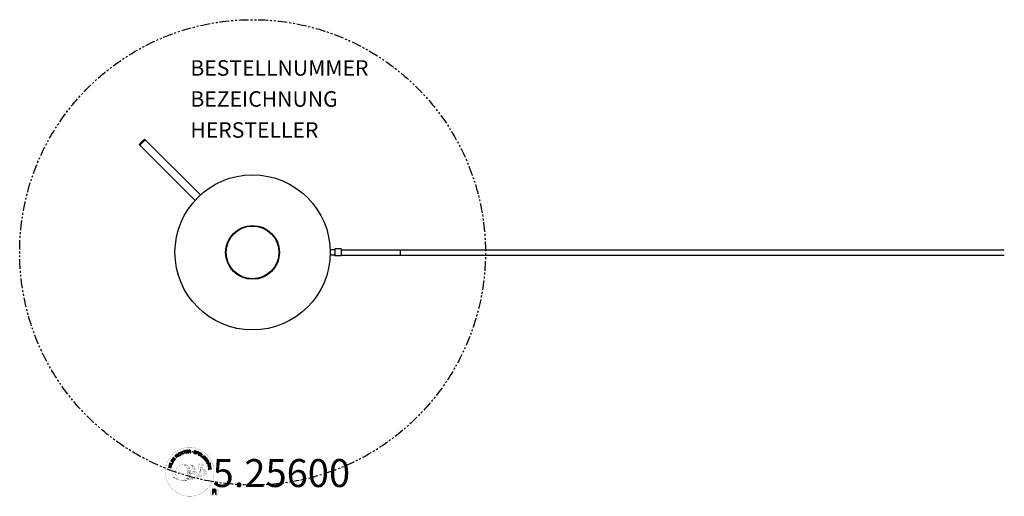
# Model space of a CAD drawing. Extents: x -150 to 484, y -157 to 150.
import ezdxf
from ezdxf.enums import TextEntityAlignment as Align

# ---------------------------------------------------------------- set-up
doc = ezdxf.new("R2010")
doc.units = 0
doc.header["$LTSCALE"] = 5
doc.header["$MEASUREMENT"] = 0
doc.linetypes.add('PHANTOM', pattern=[2.5, 1.25, -0.25, 0.25, -0.25, 0.25, -0.25])
for name, color, linetype in [('Richter-Copyright', 7, 'CONTINUOUS'), ('Richter-Funktionsraum', 3, 'PHANTOM'), ('Richter-Oberirdisch', 7, 'CONTINUOUS'), ('Richter-Unterirdisch', 4, 'CONTINUOUS')]:
    doc.layers.add(name, color=color, linetype=linetype)
doc.styles.add('RICHTER', font='ISOCP')

msp = doc.modelspace()

# ---------------------------------------------------------------- linework, layer by layer
at = {"layer": 'Richter-Copyright', "linetype": 'Continuous'}
for p, q in [((-27.29, -135.57), (-27.52, -135.67)), ((-27.52, -135.67), (-27.44, -135.87)), ((-27.44, -135.87), (-27.21, -135.77)), ((-27.21, -135.77), (-27.29, -135.57))]:
    msp.add_line(p, q, dxfattribs=at)
at = {"layer": 'Richter-Copyright', "const_width": 0.1}
for points in [[(-24.86, -140.01, -1.051134), (-56.18, -141.37, -1), (-24.83, -141.37)], [(-42.64, -147, 0.565215), (-42.89, -136.72, 0.575992)], [(-40.46, -136.81, 0.223127), (-41.94, -137.37, 0.521564)], [(-38.76, -142.44, 0.221412), (-39, -137.92, 0.288176), (-40.46, -136.81), (-40.46, -136.81)], [(-36.92, -141.14, 0.325336), (-39, -136.83)], [(-34.77, -136.42, 0.37327), (-34.49, -136.75, 0.310164), (-33.95, -136.61, 0.390803), (-34.06, -136.25, 0.324088), (-34.71, -136.29, 0.357947), (-34.73, -136.58, 0.2173)], [(-32.65, -136.3, 0.464139), (-32.6, -136.68, 0.328917), (-31.92, -136.67, 0.37687), (-31.95, -136.3, 0.316448), (-32.64, -136.29, 0.382842), (-32.67, -136.61, -0.988444)], [(-50.62, -141.84, 0.361412), (-51.02, -145.57, 0.406974)], [(-51.01, -144.11, 0.063052), (-50.88, -145.55, 0.130428)], [(-51, -145.57, 0.051509), (-47.41, -146.51, 0.051509)], [(-50.62, -141.84, 0.194447), (-49.59, -142)], [(-50.61, -144.1, 0.132692), (-50.26, -145.87, 0.162888)], [(-50.11, -144.61, 0.17399), (-49.64, -145.96, 0.238921)], [(-49.56, -144.77, 0.247284), (-49.04, -146.19, 0.177357)], [(-49.04, -144.99, 0.248492), (-48.61, -146.33, 0.214747)], [(-32.52, -144.07, 0.025162), (-35.37, -145.01, -0.094604), (-41.98, -146.66)], [(-40.7, -145.72, 0.139424), (-40.49, -146.44)], [(-40.33, -145.67, 0.139424), (-40.12, -146.39)], [(-40.05, -145.6, 0.215643), (-39.72, -146.32)], [(-39.91, -142.54, 0.13149), (-38.23, -142.25, 0.13149)], [(-39.55, -145.47, 0.314259), (-39.12, -146.25)], [(-38.92, -145.36, 0.609407), (-38.23, -146.05, 0.502258)], [(-38.44, -145.17, 0.327037), (-37.88, -145.93)], [(-36.35, -141.65, 0.613752), (-37.98, -142.13, 0.486086), (-34.56, -143.12, 0.480744)], [(-37.75, -144.98, 0.217264), (-37.34, -145.74)], [(-37.59, -142.08, 0.172874), (-34.57, -140.87)], [(-37.17, -144.71, 0.217549), (-36.72, -145.48)], [(-36.52, -144.44, 0.30878), (-36.18, -145.24)], [(-35.82, -143.97, 0.120881), (-35.53, -144.93)], [(-35.02, -144, 0.408504), (-34.62, -144.72)], [(-34.65, -143.87, 0.137855), (-34.24, -144.57)], [(-33.81, -142.89, 1), (-34.53, -142.89, 1), (-33.81, -142.89, 2.835478)], [(-34.38, -141.72, 0.486402), (-33.76, -141.83, 0.486402)], [(-33.99, -143.66, 0.236908), (-33.4, -144.43)], [(-33.34, -140.48, 0.424556), (-32.7, -140.59, 0.424556)], [(-33.32, -143.44, 0.184196), (-33, -144.19)], [(-32.69, -143.33, 0.379728), (-32.52, -143.95)], [(-32.41, -140.14, 0.076417), (-31.05, -140.02, 0.076417)], [(-32.4, -143.92, 0.144535), (-30.66, -143.62, 0.302665), (-29.9, -141.28, 0.18889), (-30.73, -140.04, 0.444062), (-31.23, -140.16, 0.30546), (-31.69, -143.21, 0.536987), (-30.24, -142.45, 0.003225), (-30.18, -141.74, 0.322125), (-30.7, -140.85, 0.46939), (-31.48, -141.24, 0.156384), (-31.37, -142.66, 0.493814), (-30.5, -142.25, 0.375931), (-30.79, -141.27, 0.423525), (-31.16, -141.49, 0.182342), (-31.12, -141.91, 0.836557), (-30.91, -141.85, 0.836557)], [(-32.22, -143.21, 0.480818), (-31.62, -143.83, 0.480818)], [(-41.07, -146.04, 0.318031), (-40.79, -146.51)], [(-22.05, -154.46, 1), (-27.17, -154.46, 1), (-22.05, -154.46, -0.80042)]]:
    msp.add_lwpolyline(points, format="xyb", dxfattribs=at)
at = {"layer": 'Richter-Copyright', "linetype": 'Continuous'}
for points in [[(-50.34, -134.09), (-49.63, -133.12), (-49.79, -133), (-50.36, -133.79), (-50.85, -133.44), (-50.32, -132.71), (-50.48, -132.59), (-51.01, -133.32), (-51.45, -133), (-50.89, -132.22), (-51.04, -132.1), (-51.75, -133.07), (-50.34, -134.09)], [(-48.87, -132.41), (-48.7, -132.25), (-49.21, -131.71), (-48.79, -131.32), (-48.74, -131.27), (-48.68, -131.24), (-48.62, -131.23), (-48.57, -131.24), (-48.52, -131.26), (-48.47, -131.28), (-48.42, -131.32), (-48.37, -131.36), (-48.32, -131.4), (-48.27, -131.44), (-48.23, -131.48), (-48.19, -131.52), (-48.14, -131.56), (-48.1, -131.59), (-48.07, -131.61), (-48.03, -131.62), (-47.84, -131.45), (-47.9, -131.43), (-47.96, -131.41), (-48.01, -131.38), (-48.06, -131.34), (-48.1, -131.3), (-48.15, -131.26), (-48.2, -131.21), (-48.25, -131.17), (-48.3, -131.12), (-48.34, -131.09), (-48.39, -131.06), (-48.45, -131.04), (-48.5, -131.03), (-48.56, -131.03), (-48.62, -131.05), (-48.68, -131.08), (-48.68, -131.08), (-48.64, -131.01), (-48.62, -130.94), (-48.62, -130.87), (-48.63, -130.8), (-48.64, -130.74), (-48.67, -130.67), (-48.71, -130.61), (-48.76, -130.55), (-48.84, -130.49), (-48.92, -130.44), (-49, -130.41), (-49.09, -130.41), (-49.18, -130.42), (-49.28, -130.46), (-49.37, -130.51), (-49.46, -130.58), (-50.05, -131.14), (-48.87, -132.41)], [(-49.34, -131.56), (-49.75, -131.12), (-49.33, -130.73), (-49.27, -130.68), (-49.22, -130.65), (-49.16, -130.64), (-49.1, -130.63), (-49.05, -130.64), (-49, -130.66), (-48.95, -130.7), (-48.91, -130.74), (-48.85, -130.81), (-48.83, -130.87), (-48.82, -130.93), (-48.82, -131), (-48.85, -131.06), (-48.89, -131.12), (-48.93, -131.18), (-48.99, -131.23), (-49.34, -131.56)], [(-47.65, -131.43), (-47.46, -131.28), (-48.51, -129.9), (-48.69, -130.04), (-47.65, -131.43)], [(-46.56, -129.36), (-46.61, -129.31), (-46.65, -129.26), (-46.7, -129.22), (-46.75, -129.19), (-46.81, -129.17), (-46.87, -129.15), (-46.92, -129.14), (-46.98, -129.13), (-47.05, -129.13), (-47.1, -129.13), (-47.16, -129.14), (-47.23, -129.16), (-47.28, -129.17), (-47.34, -129.2), (-47.4, -129.23), (-47.46, -129.26), (-47.61, -129.37), (-47.72, -129.51), (-47.8, -129.66), (-47.83, -129.81), (-47.84, -129.97), (-47.82, -130.14), (-47.76, -130.31), (-47.67, -130.47), (-47.62, -130.55), (-47.56, -130.62), (-47.5, -130.69), (-47.44, -130.75), (-47.37, -130.79), (-47.31, -130.84), (-47.24, -130.88), (-47.16, -130.91), (-47.09, -130.93), (-47.01, -130.94), (-46.93, -130.95), (-46.85, -130.94), (-46.76, -130.93), (-46.68, -130.9), (-46.59, -130.86), (-46.51, -130.81), (-46.39, -130.72), (-46.29, -130.62), (-46.21, -130.5), (-46.17, -130.38), (-46.15, -130.25), (-46.16, -130.11), (-46.19, -129.97), (-46.25, -129.82), (-46.44, -129.95), (-46.4, -130.04), (-46.38, -130.14), (-46.36, -130.23), (-46.38, -130.33), (-46.4, -130.41), (-46.45, -130.49), (-46.52, -130.57), (-46.6, -130.63), (-46.66, -130.67), (-46.73, -130.7), (-46.8, -130.72), (-46.86, -130.73), (-46.92, -130.73), (-46.98, -130.72), (-47.04, -130.71), (-47.1, -130.69), (-47.15, -130.67), (-47.21, -130.64), (-47.26, -130.6), (-47.31, -130.55), (-47.36, -130.51), (-47.4, -130.45), (-47.45, -130.4), (-47.49, -130.34), (-47.55, -130.22), (-47.6, -130.1), (-47.62, -129.97), (-47.63, -129.85), (-47.6, -129.73), (-47.55, -129.62), (-47.47, -129.52), (-47.36, -129.42), (-47.28, -129.38), (-47.2, -129.35), (-47.12, -129.34), (-47.04, -129.34), (-46.97, -129.35), (-46.89, -129.38), (-46.82, -129.42), (-46.75, -129.48), (-46.56, -129.36)], [(-45.65, -130.29), (-45.44, -130.2), (-45.75, -129.46), (-44.91, -129.1), (-44.6, -129.84), (-44.39, -129.75), (-45.07, -128.15), (-45.28, -128.24), (-44.99, -128.93), (-45.82, -129.28), (-46.12, -128.6), (-46.33, -128.69), (-45.65, -130.29)], [(-43.59, -129.55), (-43.37, -129.48), (-43.82, -128.01), (-43.27, -127.84), (-43.32, -127.65), (-44.65, -128.06), (-44.6, -128.25), (-44.05, -128.07), (-43.59, -129.55)], [(-42.67, -129.39), (-41.48, -129.2), (-41.51, -129.01), (-42.47, -129.17), (-42.57, -128.57), (-41.68, -128.43), (-41.71, -128.24), (-42.6, -128.38), (-42.68, -127.84), (-41.73, -127.68), (-41.76, -127.49), (-42.95, -127.68), (-42.67, -129.39)], [(-41.17, -129.26), (-40.94, -129.24), (-41, -128.5), (-40.43, -128.46), (-40.35, -128.46), (-40.3, -128.48), (-40.25, -128.5), (-40.21, -128.54), (-40.18, -128.59), (-40.16, -128.64), (-40.14, -128.69), (-40.13, -128.76), (-40.1, -128.88), (-40.09, -129), (-40.07, -129.1), (-40.03, -129.18), (-39.77, -129.16), (-39.81, -129.11), (-39.84, -129.06), (-39.86, -129), (-39.87, -128.94), (-39.89, -128.88), (-39.89, -128.82), (-39.9, -128.75), (-39.91, -128.69), (-39.92, -128.63), (-39.94, -128.57), (-39.96, -128.51), (-39.99, -128.46), (-40.02, -128.42), (-40.07, -128.39), (-40.12, -128.37), (-40.19, -128.35), (-40.19, -128.35), (-40.12, -128.32), (-40.06, -128.27), (-40.01, -128.23), (-39.98, -128.17), (-39.95, -128.1), (-39.93, -128.03), (-39.92, -127.96), (-39.92, -127.88), (-39.94, -127.78), (-39.97, -127.7), (-40.02, -127.63), (-40.09, -127.56), (-40.17, -127.52), (-40.26, -127.49), (-40.37, -127.47), (-40.48, -127.47), (-41.3, -127.53), (-41.17, -129.26)], [(-41.01, -128.31), (-41.05, -127.71), (-40.48, -127.66), (-40.4, -127.67), (-40.34, -127.68), (-40.28, -127.7), (-40.24, -127.74), (-40.2, -127.78), (-40.18, -127.82), (-40.16, -127.88), (-40.15, -127.94), (-40.15, -128.02), (-40.17, -128.1), (-40.21, -128.15), (-40.25, -128.2), (-40.31, -128.23), (-40.38, -128.25), (-40.45, -128.27), (-40.53, -128.27), (-41.01, -128.31)], [(-36.49, -128.6), (-36.47, -128.47), (-36.49, -128.34), (-36.52, -128.24), (-36.57, -128.14), (-36.65, -128.06), (-36.75, -128), (-36.86, -127.95), (-36.98, -127.91), (-37.1, -127.89), (-37.21, -127.88), (-37.32, -127.89), (-37.43, -127.92), (-37.52, -127.97), (-37.6, -128.04), (-37.67, -128.13), (-37.71, -128.25), (-37.72, -128.36), (-37.71, -128.45), (-37.67, -128.54), (-37.62, -128.61), (-37.55, -128.68), (-37.47, -128.73), (-37.38, -128.78), (-37.28, -128.83), (-37.19, -128.88), (-37.1, -128.92), (-37.01, -128.97), (-36.94, -129.02), (-36.88, -129.08), (-36.84, -129.14), (-36.82, -129.21), (-36.83, -129.3), (-36.86, -129.38), (-36.9, -129.43), (-36.96, -129.48), (-37.02, -129.51), (-37.09, -129.52), (-37.17, -129.52), (-37.25, -129.51), (-37.33, -129.5), (-37.42, -129.46), (-37.5, -129.42), (-37.58, -129.37), (-37.64, -129.31), (-37.69, -129.24), (-37.72, -129.16), (-37.73, -129.07), (-37.72, -128.96), (-37.93, -128.91), (-37.95, -129.06), (-37.94, -129.19), (-37.9, -129.31), (-37.83, -129.42), (-37.75, -129.51), (-37.64, -129.58), (-37.52, -129.64), (-37.38, -129.68), (-37.32, -129.69), (-37.27, -129.71), (-37.2, -129.71), (-37.15, -129.71), (-37.08, -129.71), (-37.02, -129.7), (-36.97, -129.69), (-36.91, -129.68), (-36.86, -129.65), (-36.8, -129.63), (-36.76, -129.6), (-36.72, -129.56), (-36.68, -129.52), (-36.65, -129.46), (-36.62, -129.41), (-36.6, -129.34), (-36.58, -129.23), (-36.6, -129.12), (-36.63, -129.04), (-36.68, -128.96), (-36.75, -128.89), (-36.83, -128.83), (-36.92, -128.77), (-37.02, -128.72), (-37.11, -128.68), (-37.2, -128.63), (-37.29, -128.59), (-37.36, -128.54), (-37.43, -128.48), (-37.47, -128.42), (-37.49, -128.36), (-37.48, -128.29), (-37.46, -128.22), (-37.42, -128.16), (-37.37, -128.12), (-37.31, -128.09), (-37.24, -128.08), (-37.18, -128.07), (-37.11, -128.08), (-37.04, -128.1), (-36.95, -128.12), (-36.88, -128.16), (-36.82, -128.2), (-36.77, -128.25), (-36.73, -128.31), (-36.71, -128.38), (-36.7, -128.46), (-36.7, -128.54), (-36.49, -128.6)], [(-36.42, -129.88), (-36.2, -129.96), (-35.97, -129.29), (-35.47, -129.46), (-35.35, -129.49), (-35.24, -129.5), (-35.14, -129.49), (-35.05, -129.46), (-34.97, -129.41), (-34.9, -129.34), (-34.85, -129.25), (-34.8, -129.15), (-34.78, -129.04), (-34.76, -128.93), (-34.78, -128.84), (-34.81, -128.75), (-34.86, -128.67), (-34.93, -128.6), (-35.02, -128.54), (-35.14, -128.49), (-35.86, -128.25), (-36.42, -129.88)], [(-35.7, -128.5), (-35.27, -128.65), (-35.19, -128.68), (-35.12, -128.72), (-35.07, -128.77), (-35.03, -128.82), (-35.01, -128.88), (-35, -128.94), (-35, -129), (-35.02, -129.07), (-35.05, -129.14), (-35.08, -129.2), (-35.13, -129.24), (-35.18, -129.27), (-35.25, -129.29), (-35.31, -129.28), (-35.39, -129.28), (-35.48, -129.25), (-35.91, -129.1), (-35.7, -128.5)], [(-35.11, -130.38), (-34.9, -130.48), (-34.16, -128.9), (-34.37, -128.81), (-35.11, -130.38)], [(-34.64, -130.6), (-33.61, -131.22), (-33.51, -131.06), (-34.35, -130.56), (-34.04, -130.04), (-33.26, -130.5), (-33.16, -130.34), (-33.94, -129.88), (-33.65, -129.4), (-32.83, -129.9), (-32.73, -129.74), (-33.75, -129.12), (-34.64, -130.6)], [(-33.36, -131.39), (-32.43, -132.06), (-32.32, -131.91), (-33.06, -131.37), (-32.15, -130.12), (-32.34, -129.99), (-33.36, -131.39)], [(-31.43, -133.15), (-31.32, -133.25), (-30.67, -132.61), (-31.21, -132.07), (-31.35, -132.21), (-30.96, -132.6), (-31, -132.64), (-31.04, -132.67), (-31.09, -132.71), (-31.14, -132.73), (-31.19, -132.75), (-31.23, -132.77), (-31.29, -132.77), (-31.34, -132.78), (-31.4, -132.78), (-31.44, -132.77), (-31.5, -132.76), (-31.55, -132.74), (-31.6, -132.72), (-31.66, -132.68), (-31.7, -132.65), (-31.75, -132.6), (-31.84, -132.49), (-31.89, -132.38), (-31.92, -132.26), (-31.91, -132.14), (-31.89, -132.02), (-31.84, -131.91), (-31.77, -131.8), (-31.68, -131.69), (-31.63, -131.65), (-31.58, -131.6), (-31.53, -131.56), (-31.47, -131.52), (-31.41, -131.49), (-31.35, -131.47), (-31.28, -131.44), (-31.23, -131.43), (-31.16, -131.42), (-31.1, -131.42), (-31.04, -131.43), (-30.97, -131.44), (-30.92, -131.47), (-30.85, -131.5), (-30.8, -131.54), (-30.74, -131.59), (-30.68, -131.66), (-30.62, -131.74), (-30.59, -131.82), (-30.57, -131.9), (-30.56, -131.98), (-30.57, -132.06), (-30.6, -132.15), (-30.65, -132.23), (-30.48, -132.39), (-30.41, -132.27), (-30.36, -132.14), (-30.35, -132.02), (-30.36, -131.9), (-30.39, -131.78), (-30.44, -131.67), (-30.51, -131.56), (-30.61, -131.46), (-30.68, -131.39), (-30.75, -131.33), (-30.84, -131.29), (-30.91, -131.26), (-30.99, -131.23), (-31.08, -131.22), (-31.16, -131.21), (-31.24, -131.22), (-31.32, -131.23), (-31.4, -131.26), (-31.48, -131.29), (-31.56, -131.32), (-31.64, -131.36), (-31.71, -131.42), (-31.79, -131.48), (-31.86, -131.54), (-31.96, -131.67), (-32.04, -131.81), (-32.1, -131.96), (-32.13, -132.12), (-32.13, -132.28), (-32.08, -132.45), (-32.01, -132.6), (-31.89, -132.75), (-31.83, -132.79), (-31.77, -132.84), (-31.7, -132.88), (-31.63, -132.91), (-31.56, -132.94), (-31.48, -132.96), (-31.4, -132.96), (-31.32, -132.95), (-31.43, -133.15)], [(-31.12, -133.44), (-30.39, -134.4), (-30.24, -134.29), (-30.82, -133.51), (-30.34, -133.15), (-29.8, -133.86), (-29.65, -133.75), (-30.19, -133.03), (-29.75, -132.7), (-29.17, -133.47), (-29.02, -133.36), (-29.74, -132.4), (-31.12, -133.44)], [(-52.44, -138.92), (-52.39, -138.69), (-53.16, -138.5), (-52.94, -137.61), (-52.17, -137.81), (-52.12, -137.58), (-53.79, -137.17), (-53.85, -137.39), (-53.13, -137.57), (-53.35, -138.45), (-54.07, -138.28), (-54.13, -138.5), (-52.44, -138.92)], [(-51.99, -137.22), (-51.92, -136.99), (-53.58, -136.49), (-53.65, -136.71), (-51.99, -137.22)], [(-51.85, -136.64), (-51.4, -135.58), (-51.58, -135.5), (-51.94, -136.35), (-53.35, -135.75), (-53.45, -135.96), (-51.85, -136.64)], [(-51.22, -135.43), (-50.92, -134.92), (-50.83, -134.73), (-50.78, -134.56), (-50.77, -134.4), (-50.79, -134.25), (-50.86, -134.11), (-50.96, -133.98), (-51.1, -133.85), (-51.27, -133.73), (-51.35, -133.68), (-51.44, -133.64), (-51.53, -133.62), (-51.61, -133.59), (-51.69, -133.58), (-51.76, -133.58), (-51.84, -133.58), (-51.91, -133.6), (-51.98, -133.63), (-52.05, -133.65), (-52.12, -133.7), (-52.18, -133.74), (-52.24, -133.8), (-52.29, -133.87), (-52.35, -133.94), (-52.4, -134.02), (-52.71, -134.54), (-51.22, -135.43)], [(-52.43, -134.43), (-52.23, -134.1), (-52.19, -134.04), (-52.14, -133.98), (-52.1, -133.93), (-52.05, -133.9), (-52, -133.86), (-51.95, -133.84), (-51.9, -133.82), (-51.85, -133.81), (-51.79, -133.8), (-51.73, -133.8), (-51.68, -133.82), (-51.61, -133.83), (-51.56, -133.85), (-51.49, -133.88), (-51.43, -133.91), (-51.36, -133.95), (-51.19, -134.07), (-51.08, -134.2), (-51.01, -134.33), (-50.98, -134.45), (-50.98, -134.56), (-51.01, -134.66), (-51.04, -134.73), (-51.08, -134.8), (-51.27, -135.13), (-52.43, -134.43)], [(-30.2, -134.66), (-30.08, -134.86), (-29.44, -134.46), (-29.14, -134.94), (-29.11, -135.01), (-29.09, -135.07), (-29.09, -135.13), (-29.11, -135.17), (-29.13, -135.22), (-29.17, -135.27), (-29.21, -135.31), (-29.26, -135.35), (-29.31, -135.39), (-29.36, -135.43), (-29.42, -135.47), (-29.46, -135.5), (-29.51, -135.54), (-29.54, -135.57), (-29.57, -135.6), (-29.59, -135.63), (-29.45, -135.85), (-29.43, -135.8), (-29.39, -135.75), (-29.35, -135.7), (-29.31, -135.66), (-29.26, -135.62), (-29.2, -135.59), (-29.15, -135.55), (-29.1, -135.51), (-29.05, -135.47), (-29.01, -135.43), (-28.97, -135.39), (-28.94, -135.34), (-28.92, -135.28), (-28.91, -135.23), (-28.91, -135.17), (-28.93, -135.1), (-28.93, -135.1), (-28.87, -135.14), (-28.81, -135.18), (-28.74, -135.2), (-28.67, -135.21), (-28.6, -135.2), (-28.53, -135.18), (-28.46, -135.16), (-28.39, -135.12), (-28.32, -135.06), (-28.26, -134.99), (-28.22, -134.91), (-28.19, -134.82), (-28.19, -134.73), (-28.21, -134.63), (-28.24, -134.53), (-28.29, -134.43), (-28.73, -133.74), (-30.2, -134.66)], [(-29.43, -135.97), (-29.33, -136.19), (-28.77, -136.17), (-28.49, -136.84), (-28.9, -137.22), (-28.8, -137.45), (-27.47, -136.15), (-27.57, -135.92), (-29.43, -135.97)], [(-29.28, -134.36), (-28.77, -134.04), (-28.46, -134.52), (-28.43, -134.59), (-28.41, -134.65), (-28.41, -134.71), (-28.41, -134.77), (-28.43, -134.82), (-28.46, -134.86), (-28.5, -134.9), (-28.55, -134.94), (-28.63, -134.98), (-28.7, -135), (-28.77, -135), (-28.82, -134.98), (-28.88, -134.94), (-28.93, -134.89), (-28.98, -134.83), (-29.02, -134.77), (-29.28, -134.36)], [(-28.72, -137.73), (-28.66, -137.96), (-27.17, -137.56), (-27.02, -138.12), (-26.84, -138.07), (-27.2, -136.73), (-27.38, -136.78), (-27.23, -137.34), (-28.72, -137.73)], [(-27.71, -136.11), (-27.71, -136.11), (-28.34, -136.7), (-28.57, -136.16), (-27.71, -136.11)], [(-28.49, -138.81), (-28.31, -140), (-28.12, -139.97), (-28.27, -139.01), (-27.67, -138.91), (-27.53, -139.8), (-27.34, -139.77), (-27.48, -138.88), (-26.94, -138.8), (-26.79, -139.75), (-26.6, -139.72), (-26.78, -138.53), (-28.49, -138.81)], [(-27.35, -136.09), (-27.26, -136.29), (-27.03, -136.19), (-27.12, -135.99), (-27.35, -136.09)], [(-25.72, -155.77), (-25.33, -155.77), (-25.33, -154.54), (-24.39, -154.54), (-24.27, -154.54), (-24.17, -154.58), (-24.09, -154.63), (-24.03, -154.69), (-23.99, -154.77), (-23.95, -154.86), (-23.93, -154.95), (-23.91, -155.05), (-23.89, -155.27), (-23.88, -155.48), (-23.86, -155.65), (-23.81, -155.77), (-23.38, -155.77), (-23.43, -155.69), (-23.47, -155.6), (-23.5, -155.5), (-23.51, -155.4), (-23.52, -155.3), (-23.53, -155.19), (-23.54, -155.08), (-23.55, -154.97), (-23.56, -154.87), (-23.58, -154.77), (-23.61, -154.68), (-23.65, -154.59), (-23.7, -154.52), (-23.78, -154.46), (-23.87, -154.41), (-23.98, -154.37), (-23.98, -154.37), (-23.86, -154.33), (-23.75, -154.26), (-23.67, -154.19), (-23.6, -154.1), (-23.54, -154), (-23.51, -153.88), (-23.49, -153.76), (-23.48, -153.64), (-23.48, -153.55), (-23.49, -153.47), (-23.51, -153.39), (-23.54, -153.33), (-23.57, -153.26), (-23.61, -153.19), (-23.66, -153.14), (-23.71, -153.08), (-23.77, -153.04), (-23.84, -153), (-23.91, -152.96), (-23.99, -152.93), (-24.07, -152.91), (-24.16, -152.89), (-24.26, -152.88), (-24.36, -152.88), (-25.72, -152.88), (-25.72, -155.77)], [(-25.33, -154.21), (-25.33, -153.2), (-24.37, -153.2), (-24.25, -153.21), (-24.14, -153.24), (-24.05, -153.29), (-23.99, -153.35), (-23.93, -153.42), (-23.89, -153.5), (-23.87, -153.6), (-23.86, -153.7), (-23.88, -153.84), (-23.92, -153.96), (-23.98, -154.04), (-24.06, -154.11), (-24.16, -154.16), (-24.27, -154.19), (-24.4, -154.2), (-24.53, -154.21), (-25.33, -154.21)]]:
    msp.add_lwpolyline(points, dxfattribs=at)
at = {"layer": 'Richter-Copyright', "const_width": 0.1}
msp.add_lwpolyline([(-45.56, -136.83, 0.193432), (-47.88, -137.78, 0.417918), (-47.68, -146.29, 0.362291), (-43.51, -146.22, 0.366751), (-42.84, -138.01, 0.159977), (-45.7, -136.84)], format="xyb", close=True, dxfattribs=at)
for points in [[(-45.51, -136.81), (-42.89, -136.72)], [(-44.1, -137.15), (-42.74, -137.1)], [(-43.42, -137.47), (-42.05, -137.42)], [(-42.76, -137.87), (-41.4, -137.83)], [(-42.71, -138.15), (-41.35, -138.11)], [(-42.27, -138.56), (-40.9, -138.51)], [(-41.96, -139.34), (-40.43, -139.28)], [(-41.49, -138.78), (-40.67, -138.83)], [(-40.37, -136.83), (-39, -136.83)], [(-39.55, -137.12), (-38.88, -137.12)], [(-39.24, -137.45), (-38.28, -137.36)], [(-38.93, -137.81), (-37.98, -137.64)], [(-38.74, -138.19), (-37.52, -138.13)], [(-38.74, -138.6), (-37.38, -138.55)], [(-38.61, -138.96), (-37.51, -138.91)], [(-38.33, -139.34), (-37.23, -139.29)], [(-34.79, -136.47), (-34.38, -141.69)], [(-33.83, -136.53), (-33.76, -141.79)], [(-32.7, -136.42), (-33.37, -140.46)], [(-31.83, -136.53), (-32.68, -140.57)], [(-42.76, -145.53), (-41.18, -145.54)], [(-42.22, -144.57), (-41, -144.58)], [(-42.03, -145.01), (-40.71, -145.04)], [(-41.92, -143.67), (-40.56, -143.63)], [(-41.89, -139.9), (-40.35, -139.79)], [(-41.7, -141.35), (-39.89, -141.21)], [(-41.7, -142.81), (-40.34, -142.76)], [(-41.62, -142.11), (-40.25, -142.06)], [(-41.57, -140.61), (-40.2, -140.56)], [(-41.51, -140.97), (-40.15, -140.93)], [(-41.44, -140.27), (-40.08, -140.22)], [(-41.44, -144.1), (-40.27, -144.08)], [(-41.37, -143.34), (-40.01, -143.29)], [(-40.99, -142.49), (-39.84, -142.46)], [(-40.8, -141.69), (-39.92, -141.66)], [(-38.43, -139.85), (-37.07, -139.8)], [(-38.34, -141.23), (-37.03, -141.24)], [(-38.32, -140.53), (-36.95, -140.48)], [(-38.28, -140.92), (-36.98, -140.93)], [(-38.24, -141.47), (-37.54, -141.54)], [(-38, -140.13), (-36.89, -140.14)], [(-45.36, -146.98), (-42.64, -147)], [(-43.84, -146.48), (-42.03, -146.49)], [(-43.53, -146.78), (-42.3, -146.76)], [(-42.76, -146), (-41.39, -145.95)]]:
    msp.add_lwpolyline(points, dxfattribs=at)
at = {"layer": 'Richter-Copyright'}
msp.add_circle((-38.75, -128.53), 0.154, dxfattribs=at)
at = {"layer": 'Richter-Funktionsraum'}
msp.add_ellipse((0, 0), major_axis=(0, -150), ratio=1, dxfattribs=at)
at = {"layer": 'Richter-Oberirdisch'}
for radius in [50, 17.35, 17.34, 17]:
    msp.add_circle((0, 0), radius, dxfattribs=at)
at = {"layer": 'Richter-Unterirdisch'}
for p, q in [((-71.26, 71.26), (-72.95, 69.58)), ((-70.87, 70.87), (-72.63, 69.1)), ((-69.58, 72.95), (-71.26, 71.26)), ((-69.1, 72.63), (-70.87, 70.87)), ((-69.58, 72.95), (-69.1, 72.63)), ((-69.1, 72.63), (-33.54, 37.08)), ((-72.95, 69.58), (-72.63, 69.1)), ((-72.63, 69.1), (-37.08, 33.54)), ((53, 1.75), (49.97, 1.75)), ((53, 2.25), (53, -2.25)), ((57, 2.25), (53, 2.25)), ((57, 2.25), (57, -2.25)), ((57, 1.75), (95, 1.75)), ((95, 1.75), (484.2, 1.75)), ((53, -1.75), (49.97, -1.75)), ((57, -2.25), (53, -2.25)), ((57, -1.75), (95, -1.75)), ((95, -1.75), (484.2, -1.75))]:
    msp.add_line(p, q, dxfattribs=at)
for radius in [50, 17.35, 17]:
    msp.add_circle((0, 0), radius, dxfattribs=at)
for start_param, end_param in [(0, 1.570796), (0, 3.141593), (1.570796, 3.141593)]:
    msp.add_ellipse((95, 0), major_axis=(0, 1.75), ratio=0.012203, start_param=start_param, end_param=end_param, dxfattribs=at)

# ---------------------------------------------------------------- texts
at = {"layer": 'Richter-Copyright', "style": 'RICHTER'}
msp.add_text('5.25600', height=18, dxfattribs=at).set_placement((18.53, -151.23), align=Align.CENTER)
at = {"layer": 'Richter-Oberirdisch', "ltscale": 40, "style": 'RICHTER'}
msp.add_text('(c)Richter Spielgeräte GmbH', height=1e-17, dxfattribs=at).set_placement((50, 0), align=Align.MIDDLE)
at = {"layer": 'Richter-Oberirdisch', "style": 'RICHTER', "flags": 3}
for tag, p, s in [('BESTELLNUMMER', (-40.06, 113.89), '5.25600'), ('BEZEICHNUNG', (-40.06, 93.89), 'Wasserpilz'), ('HERSTELLER', (-40.06, 73.89), 'Richter Spielgeräte GmbH')]:
    msp.add_attdef(tag, p, s, height=10, dxfattribs=at)

doc.saveas('drawing.dxf')
